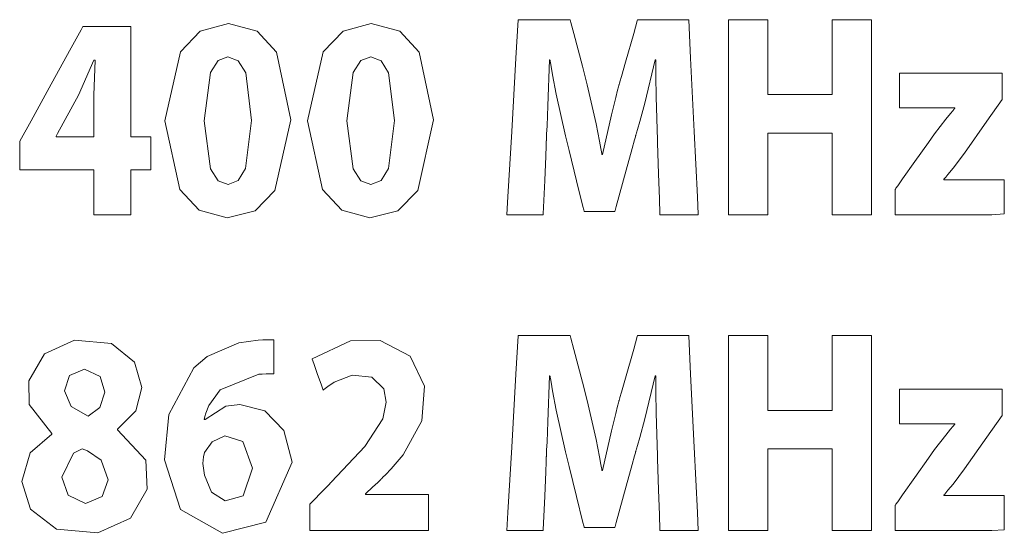
# Model space of a CAD drawing. Units: millimetres. Extents: x -103 to 103, y -61 to 61.
# Drawn here: x -39 to -31, y -12 to -8 of the extents above; entities that cross this region are included whole.
import ezdxf

# ---------------------------------------------------------------- set-up
doc = ezdxf.new("R2010")
doc.units = ezdxf.units.MM
doc.layers.add('Top$23', color=7, linetype='Continuous', true_color=0xffffff)

msp = doc.modelspace()

# ---------------------------------------------------------------- linework, layer by layer
at = {"layer": 'Top$23', "color": 7, "linetype": 'Continuous', "lineweight": 13}
for points in [[(-34.1006, -9.351), (-34.1098, -9.0147), (-34.1121, -8.8543), (-34.1126, -8.7826), (-34.1127, -8.751), (-34.1127, -8.7371), (-34.1127, -8.731), (-34.1127, -8.7283), (-34.1127, -8.7271), (-34.1127, -8.7266), (-34.1127, -8.7264), (-34.1127, -8.7262), (-34.1127, -8.7262), (-34.1127, -8.7262), (-34.1127, -8.7262), (-34.1127, -8.7262), (-34.1127, -8.7262), (-34.1128, -8.7262), (-34.1131, -8.7262), (-34.1139, -8.7262), (-34.1158, -8.7262), (-34.1186, -8.7262), (-34.1189, -8.7262), (-34.1189, -8.7262), (-34.1189, -8.7262), (-34.1994, -9.0626), (-34.2384, -9.2075), (-34.2557, -9.2685), (-34.2632, -9.2946), (-34.2665, -9.3059), (-34.268, -9.3109), (-34.2686, -9.3131), (-34.2689, -9.314), (-34.269, -9.3145), (-34.2691, -9.3146), (-34.2691, -9.3148), (-34.2691, -9.3148), (-34.2691, -9.3148), (-34.2691, -9.3149), (-34.2692, -9.3152), (-34.2694, -9.316), (-34.2701, -9.3185), (-34.2723, -9.3264), (-34.2788, -9.35), (-34.2975, -9.4174), (-34.3443, -9.587), (-34.4223, -9.8691), (-34.4309, -9.9003), (-34.4327, -9.9066), (-34.4331, -9.908), (-34.4331, -9.908), (-34.4352, -9.908), (-34.4433, -9.908), (-34.5523, -9.908), (-34.6612, -9.908), (-34.6694, -9.908), (-34.6715, -9.908), (-34.6715, -9.908), (-34.6724, -9.9042), (-34.6746, -9.8955), (-34.6809, -9.8694), (-34.7301, -9.6686), (-34.7877, -9.4329), (-34.8155, -9.3194), (-34.8887, -8.9938), (-34.9177, -8.8431), (-34.9293, -8.7773), (-34.9341, -8.7486), (-34.9362, -8.736), (-34.9371, -8.7305), (-34.9375, -8.7281), (-34.9377, -8.727), (-34.9377, -8.7266), (-34.9378, -8.7264), (-34.9378, -8.7262), (-34.9378, -8.7262), (-34.9378, -8.7262), (-34.9378, -8.7262), (-34.9378, -8.7262), (-34.9379, -8.7262), (-34.938, -8.7262), (-34.9385, -8.7262), (-34.9397, -8.7262), (-34.9414, -8.7262), (-34.9416, -8.7262), (-34.9416, -8.7262), (-34.9416, -8.7262), (-34.9416, -8.7262), (-34.9416, -8.7262), (-34.9544, -9.0855), (-34.9603, -9.2409), (-34.9632, -9.3061), (-34.9646, -9.3339), (-34.9652, -9.346), (-34.9655, -9.3513), (-34.9656, -9.3536), (-34.9657, -9.3546), (-34.9657, -9.3551), (-34.9657, -9.3553), (-34.9657, -9.3554), (-34.9657, -9.3555), (-34.9657, -9.3555), (-34.9657, -9.3556), (-34.9657, -9.3559), (-34.9658, -9.3569), (-34.9659, -9.3599), (-34.9663, -9.3693), (-34.9674, -9.3972), (-34.9707, -9.4758), (-34.9787, -9.6658), (-34.9895, -9.9264), (-34.9898, -9.9328), (-34.9898, -9.9328), (-34.9898, -9.9328), (-34.99, -9.9328), (-35.034, -9.9328), (-35.1735, -9.9328), (-35.2705, -9.9328), (-35.2723, -9.9328), (-35.2723, -9.9328), (-35.2723, -9.9328), (-35.2723, -9.9328), (-35.2723, -9.9327), (-35.2723, -9.9322), (-35.2644, -9.7925), (-35.2355, -9.2837), (-35.2032, -8.713), (-35.1863, -8.4148), (-35.1862, -8.4127), (-35.0581, -8.4127), (-34.8345, -8.4127), (-34.7908, -8.4127), (-34.7797, -8.4127), (-34.7742, -8.4338), (-34.7516, -8.5203), (-34.6849, -8.7761), (-34.6474, -8.9202), (-34.5789, -9.2241), (-34.552, -9.3592), (-34.5413, -9.418), (-34.5368, -9.4437), (-34.5348, -9.455), (-34.534, -9.4599), (-34.5336, -9.4621), (-34.5335, -9.463), (-34.5334, -9.4635), (-34.5334, -9.4637), (-34.5333, -9.4638), (-34.5333, -9.4638), (-34.5333, -9.4638), (-34.5333, -9.4638), (-34.5333, -9.4638), (-34.5333, -9.4638), (-34.5332, -9.4638), (-34.5329, -9.4638), (-34.5322, -9.4638), (-34.5302, -9.4638), (-34.5274, -9.4638), (-34.5272, -9.4638), (-34.5271, -9.4638), (-34.5271, -9.4638), (-34.4575, -9.1547), (-34.4248, -9.0193), (-34.4103, -8.9618), (-34.404, -8.9371), (-34.4012, -8.9263), (-34.3999, -8.9216), (-34.3994, -8.9195), (-34.3992, -8.9186), (-34.3991, -8.9182), (-34.399, -8.9181), (-34.399, -8.9179), (-34.399, -8.9179), (-34.399, -8.9179), (-34.399, -8.9179), (-34.3989, -8.9177), (-34.3988, -8.9172), (-34.3984, -8.9157), (-34.397, -8.911), (-34.3929, -8.8967), (-34.3811, -8.8551), (-34.3496, -8.7446), (-34.2855, -8.5198), (-34.2573, -8.4209), (-34.255, -8.4127), (-34.2441, -8.4127), (-34.2012, -8.4127), (-33.982, -8.4127), (-33.8564, -8.4127), (-33.8563, -8.4148), (-33.8417, -8.713), (-33.8139, -9.2838), (-33.7891, -9.7926), (-33.7823, -9.9322), (-33.7823, -9.9328), (-33.7823, -9.9328), (-33.7823, -9.9328), (-33.7823, -9.9328), (-33.7823, -9.9328), (-33.7842, -9.9328), (-33.8867, -9.9328), (-34.034, -9.9328), (-34.0804, -9.9328), (-34.0806, -9.9328), (-34.0807, -9.9328), (-34.0807, -9.9328), (-34.0807, -9.9328), (-34.0809, -9.9263), (-34.0849, -9.8094), (-34.0916, -9.6147), (-34.0999, -9.3731), (-34.1006, -9.3524), (-34.1006, -9.3513), (-34.1006, -9.351)], [(-33.2411, -8.4127), (-33.2411, -8.9546), (-33.2411, -8.9771), (-33.2411, -8.9941), (-33.2411, -8.9968), (-33.2382, -8.9968), (-33.1027, -8.9968), (-32.7415, -8.9968), (-32.7384, -8.9968), (-32.7384, -8.9547), (-32.7384, -8.9095), (-32.7384, -8.8192), (-32.7384, -8.6386), (-32.7384, -8.5181), (-32.7384, -8.4579), (-32.7384, -8.4128), (-32.7384, -8.4127), (-32.731, -8.4127), (-32.7235, -8.4127), (-32.4827, -8.4127), (-32.4375, -8.4127), (-32.4342, -8.4127), (-32.4342, -8.432), (-32.4342, -8.4546), (-32.4342, -8.7255), (-32.4342, -9.0868), (-32.4342, -9.8093), (-32.4342, -9.9297), (-32.4342, -9.9328), (-32.4462, -9.9328), (-32.4612, -9.9328), (-32.4913, -9.9328), (-32.5515, -9.9328), (-32.7322, -9.9328), (-32.7378, -9.9328), (-32.7384, -9.9328), (-32.7384, -9.9316), (-32.7384, -9.909), (-32.7384, -9.8789), (-32.7384, -9.3973), (-32.7384, -9.3069), (-32.7384, -9.2994), (-32.7384, -9.2969), (-32.7387, -9.2969), (-32.7472, -9.2969), (-32.7585, -9.2969), (-33.1197, -9.2969), (-33.1875, -9.2969), (-33.2383, -9.2969), (-33.2411, -9.2969), (-33.2411, -9.2983), (-33.2411, -9.311), (-33.2411, -9.3561), (-33.2411, -9.898), (-33.2411, -9.9319), (-33.2411, -9.9328), (-33.2909, -9.9328), (-33.3417, -9.9328), (-33.4772, -9.9328), (-33.5449, -9.9328), (-33.5474, -9.9328), (-33.5474, -9.8845), (-33.5474, -9.8337), (-33.5474, -9.7321), (-33.5474, -8.5128), (-33.5474, -8.462), (-33.5474, -8.4366), (-33.5474, -8.4127), (-33.5459, -8.4127), (-33.2411, -8.4127)], [(-38.4911, -9.9328), (-38.4911, -9.6448), (-38.4911, -9.5908), (-38.4911, -9.584), (-38.4911, -9.5834), (-38.4911, -9.5832), (-38.4913, -9.5832), (-38.4924, -9.5832), (-38.5014, -9.5832), (-38.7175, -9.5832), (-39.0415, -9.5832), (-39.055, -9.5832), (-39.0618, -9.5832), (-39.0651, -9.5832), (-39.0678, -9.5832), (-39.0678, -9.5824), (-39.0678, -9.5014), (-39.0678, -9.3599), (-38.9796, -9.2001), (-38.8231, -8.9163), (-38.6666, -8.6326), (-38.5883, -8.4907), (-38.5751, -8.4668), (-38.562, -8.4668), (-38.5215, -8.4668), (-38.4405, -8.4668), (-38.2244, -8.4668), (-38.2042, -8.4668), (-38.2027, -8.4668), (-38.2027, -8.467), (-38.2027, -8.4721), (-38.2027, -8.5531), (-38.2027, -8.6611), (-38.2027, -9.1471), (-38.2027, -9.2383), (-38.2027, -9.2839), (-38.2027, -9.3262), (-38.1995, -9.3262), (-38.1387, -9.3262), (-38.0476, -9.3262), (-38.0467, -9.3262), (-38.0467, -9.3306), (-38.0467, -9.3348), (-38.0467, -9.3423), (-38.0467, -9.3556), (-38.0467, -9.4771), (-38.0467, -9.5379), (-38.0467, -9.5832), (-38.047, -9.5832), (-38.0621, -9.5832), (-38.1027, -9.5832), (-38.1837, -9.5832), (-38.1938, -9.5832), (-38.1995, -9.5832), (-38.202, -9.5832), (-38.2027, -9.5832), (-38.2027, -9.5835), (-38.2027, -9.5844), (-38.2027, -9.6451), (-38.2027, -9.7891), (-38.2027, -9.8612), (-38.2027, -9.8972), (-38.2027, -9.9152), (-38.2027, -9.9242), (-38.2027, -9.9328), (-38.203, -9.9328), (-38.4911, -9.9328)], [(-36.957, -9.193), (-37.0797, -9.7453), (-37.2341, -9.9019), (-37.4517, -9.9576), (-37.6693, -9.898), (-37.8202, -9.7355), (-37.9381, -9.2021), (-37.9381, -9.2021), (-37.9381, -9.2021), (-37.816, -8.663), (-37.661, -8.5011), (-37.4413, -8.442), (-37.2187, -8.5029), (-37.0685, -8.667), (-36.957, -9.193)], [(-35.8452, -9.193), (-35.9679, -9.7453), (-36.1224, -9.9019), (-36.34, -9.9576), (-36.5575, -9.898), (-36.7085, -9.7355), (-36.8264, -9.2021), (-36.8264, -9.2021), (-36.8264, -9.2021), (-36.7043, -8.663), (-36.5494, -8.5011), (-36.33, -8.442), (-36.1071, -8.5029), (-35.9569, -8.667), (-35.8452, -9.193)], [(-37.6319, -9.2021), (-37.5826, -9.5762), (-37.523, -9.668), (-37.4434, -9.6982), (-37.3651, -9.6669), (-37.308, -9.573), (-37.2612, -9.1975), (-37.3076, -8.8277), (-37.3652, -8.7332), (-37.4455, -8.7014), (-37.5222, -8.7317), (-37.5814, -8.824), (-37.6319, -9.2021)], [(-36.5201, -9.2021), (-36.471, -9.5762), (-36.4113, -9.668), (-36.3317, -9.6982), (-36.2534, -9.6669), (-36.1962, -9.573), (-36.1494, -9.1975), (-36.1959, -8.8277), (-36.2535, -8.7332), (-36.3338, -8.7014), (-36.4105, -8.7317), (-36.4698, -8.824), (-36.5201, -9.2021)], [(-32.2496, -9.7366), (-32.2496, -9.7366), (-32.2496, -9.7366), (-32.2496, -9.7366), (-32.2495, -9.7366), (-32.2494, -9.7363), (-32.2489, -9.7357), (-32.2474, -9.7336), (-32.2429, -9.7272), (-32.2292, -9.7079), (-32.1906, -9.6534), (-32.0954, -9.519), (-31.9894, -9.3694), (-31.9413, -9.3014), (-31.8541, -9.1894), (-31.8165, -9.1431), (-31.7992, -9.1221), (-31.7914, -9.1127), (-31.7879, -9.1085), (-31.7864, -9.1066), (-31.7857, -9.1058), (-31.7854, -9.1054), (-31.7853, -9.1053), (-31.7852, -9.1052), (-31.7852, -9.1052), (-31.7852, -9.1052), (-31.7852, -9.1052), (-31.7852, -9.1052), (-31.7852, -9.1051), (-31.7852, -9.1051), (-31.7852, -9.1049), (-31.7852, -9.1045), (-31.7852, -9.1034), (-31.7852, -9.1012), (-31.7852, -9.1007), (-31.7852, -9.1006), (-31.7852, -9.1005), (-31.7852, -9.1005), (-31.7854, -9.1005), (-31.7865, -9.1005), (-31.7906, -9.1005), (-32.0268, -9.1005), (-32.1735, -9.1005), (-32.2155, -9.1003), (-32.2155, -8.9904), (-32.2155, -8.8821), (-32.2155, -8.8337), (-32.2155, -8.8301), (-32.2155, -8.8299), (-32.2155, -8.8299), (-32.2155, -8.8299), (-32.2155, -8.8299), (-32.2154, -8.8299), (-32.2154, -8.8299), (-32.2151, -8.8299), (-32.2142, -8.8299), (-32.2115, -8.8299), (-32.203, -8.8299), (-32.1775, -8.8299), (-32.1034, -8.8299), (-31.9103, -8.8299), (-31.5397, -8.8299), (-31.4411, -8.8299), (-31.4145, -8.8299), (-31.4145, -8.8332), (-31.4145, -8.8775), (-31.4145, -9.0264), (-31.4145, -9.0352), (-31.5343, -9.2049), (-31.7091, -9.4524), (-31.7978, -9.5704), (-31.8373, -9.619), (-31.855, -9.6396), (-31.863, -9.6485), (-31.8665, -9.6523), (-31.868, -9.654), (-31.8687, -9.6548), (-31.869, -9.6551), (-31.8691, -9.6552), (-31.8692, -9.6553), (-31.8693, -9.6553), (-31.8693, -9.6553), (-31.8693, -9.6553), (-31.8693, -9.6553), (-31.8693, -9.6553), (-31.8693, -9.6554), (-31.8693, -9.6554), (-31.8693, -9.6557), (-31.8693, -9.6563), (-31.8693, -9.6578), (-31.8693, -9.6599), (-31.8693, -9.66), (-31.8693, -9.66), (-31.8693, -9.66), (-31.8693, -9.66), (-31.8692, -9.66), (-31.8689, -9.66), (-31.7957, -9.66), (-31.5632, -9.66), (-31.4017, -9.66), (-31.3987, -9.66), (-31.3987, -9.66), (-31.3987, -9.66), (-31.3987, -9.6601), (-31.3987, -9.6852), (-31.3986, -9.8789), (-31.3987, -9.927), (-31.4948, -9.9328), (-31.8316, -9.9328), (-32.1899, -9.9328), (-32.249, -9.9328), (-32.2496, -9.9328), (-32.2496, -9.9326), (-32.2496, -9.9315), (-32.2496, -9.9274), (-32.2496, -9.8912), (-32.2496, -9.7923), (-32.2496, -9.7409), (-32.2496, -9.7369), (-32.2496, -9.7367), (-32.2496, -9.7367), (-32.2496, -9.7367), (-32.2496, -9.7366)], [(-34.1006, -11.8134), (-34.1098, -11.477), (-34.1121, -11.3167), (-34.1126, -11.245), (-34.1127, -11.2134), (-34.1127, -11.1995), (-34.1127, -11.1934), (-34.1127, -11.1907), (-34.1127, -11.1895), (-34.1127, -11.189), (-34.1127, -11.1888), (-34.1127, -11.1886), (-34.1127, -11.1886), (-34.1127, -11.1886), (-34.1127, -11.1886), (-34.1127, -11.1886), (-34.1127, -11.1886), (-34.1128, -11.1886), (-34.1131, -11.1886), (-34.1139, -11.1886), (-34.1158, -11.1886), (-34.1186, -11.1886), (-34.1189, -11.1886), (-34.1189, -11.1886), (-34.1189, -11.1886), (-34.1994, -11.525), (-34.2384, -11.6698), (-34.2557, -11.7309), (-34.2632, -11.757), (-34.2665, -11.7683), (-34.268, -11.7733), (-34.2686, -11.7755), (-34.2689, -11.7764), (-34.269, -11.7768), (-34.2691, -11.777), (-34.2691, -11.7772), (-34.2691, -11.7772), (-34.2691, -11.7772), (-34.2691, -11.7773), (-34.2692, -11.7775), (-34.2694, -11.7784), (-34.2701, -11.7809), (-34.2723, -11.7887), (-34.2788, -11.8124), (-34.2975, -11.8798), (-34.3443, -12.0494), (-34.4223, -12.3315), (-34.4309, -12.3626), (-34.4327, -12.369), (-34.4331, -12.3704), (-34.4331, -12.3704), (-34.4352, -12.3704), (-34.4433, -12.3704), (-34.5523, -12.3704), (-34.6612, -12.3704), (-34.6694, -12.3704), (-34.6715, -12.3704), (-34.6715, -12.3704), (-34.6724, -12.3665), (-34.6746, -12.3579), (-34.6809, -12.3318), (-34.7301, -12.1309), (-34.7877, -11.8952), (-34.8155, -11.7816), (-34.8887, -11.4562), (-34.9177, -11.3055), (-34.9293, -11.2396), (-34.9341, -11.211), (-34.9362, -11.1984), (-34.9371, -11.1929), (-34.9375, -11.1905), (-34.9377, -11.1894), (-34.9377, -11.1889), (-34.9378, -11.1887), (-34.9378, -11.1886), (-34.9378, -11.1886), (-34.9378, -11.1886), (-34.9378, -11.1886), (-34.9378, -11.1886), (-34.9379, -11.1886), (-34.938, -11.1886), (-34.9385, -11.1886), (-34.9397, -11.1886), (-34.9414, -11.1886), (-34.9416, -11.1886), (-34.9416, -11.1886), (-34.9416, -11.1886), (-34.9416, -11.1886), (-34.9416, -11.1886), (-34.9544, -11.5479), (-34.9603, -11.7032), (-34.9632, -11.7685), (-34.9646, -11.7963), (-34.9652, -11.8084), (-34.9655, -11.8137), (-34.9656, -11.816), (-34.9657, -11.817), (-34.9657, -11.8175), (-34.9657, -11.8177), (-34.9657, -11.8178), (-34.9657, -11.8178), (-34.9657, -11.8179), (-34.9657, -11.818), (-34.9657, -11.8183), (-34.9658, -11.8192), (-34.9659, -11.8223), (-34.9663, -11.8316), (-34.9674, -11.8596), (-34.9707, -11.9382), (-34.9787, -12.1282), (-34.9895, -12.3887), (-34.9898, -12.3952), (-34.9898, -12.3952), (-34.9898, -12.3952), (-34.99, -12.3952), (-35.034, -12.3952), (-35.1735, -12.3952), (-35.2705, -12.3952), (-35.2723, -12.3952), (-35.2723, -12.3952), (-35.2723, -12.3952), (-35.2723, -12.3952), (-35.2723, -12.3951), (-35.2723, -12.3946), (-35.2644, -12.2549), (-35.2355, -11.7461), (-35.2032, -11.1754), (-35.1863, -10.8771), (-35.1862, -10.8751), (-35.0581, -10.8751), (-34.8345, -10.8751), (-34.7908, -10.8751), (-34.7797, -10.8751), (-34.7742, -10.8962), (-34.7516, -10.9827), (-34.6849, -11.2385), (-34.6474, -11.3825), (-34.5789, -11.6864), (-34.552, -11.8215), (-34.5413, -11.8803), (-34.5368, -11.9059), (-34.5348, -11.9172), (-34.534, -11.9221), (-34.5336, -11.9243), (-34.5335, -11.9253), (-34.5334, -11.9257), (-34.5334, -11.9259), (-34.5333, -11.926), (-34.5333, -11.926), (-34.5333, -11.926), (-34.5333, -11.926), (-34.5333, -11.926), (-34.5333, -11.926), (-34.5332, -11.926), (-34.5329, -11.926), (-34.5322, -11.926), (-34.5302, -11.926), (-34.5274, -11.926), (-34.5272, -11.926), (-34.5271, -11.926), (-34.5271, -11.926), (-34.4575, -11.6171), (-34.4248, -11.4817), (-34.4103, -11.4242), (-34.404, -11.3995), (-34.4012, -11.3887), (-34.3999, -11.384), (-34.3994, -11.3819), (-34.3992, -11.381), (-34.3991, -11.3806), (-34.399, -11.3804), (-34.399, -11.3803), (-34.399, -11.3803), (-34.399, -11.3803), (-34.399, -11.3802), (-34.3989, -11.3801), (-34.3988, -11.3796), (-34.3984, -11.3781), (-34.397, -11.3734), (-34.3929, -11.3591), (-34.3811, -11.3174), (-34.3496, -11.207), (-34.2855, -10.9822), (-34.2573, -10.8833), (-34.255, -10.8751), (-34.2441, -10.8751), (-34.2012, -10.8751), (-33.982, -10.8751), (-33.8564, -10.8751), (-33.8563, -10.8772), (-33.8417, -11.1754), (-33.8139, -11.7461), (-33.7891, -12.2549), (-33.7823, -12.3946), (-33.7823, -12.3952), (-33.7823, -12.3952), (-33.7823, -12.3952), (-33.7823, -12.3952), (-33.7823, -12.3952), (-33.7842, -12.3952), (-33.8867, -12.3952), (-34.034, -12.3952), (-34.0804, -12.3952), (-34.0806, -12.3952), (-34.0807, -12.3952), (-34.0807, -12.3952), (-34.0807, -12.3952), (-34.0809, -12.3887), (-34.0849, -12.2718), (-34.0916, -12.077), (-34.0999, -11.8354), (-34.1006, -11.8148), (-34.1006, -11.8136), (-34.1006, -11.8134)], [(-33.2411, -10.8751), (-33.2411, -11.417), (-33.2411, -11.4395), (-33.2411, -11.4565), (-33.2411, -11.4592), (-33.2382, -11.4592), (-33.1027, -11.4592), (-32.7415, -11.4592), (-32.7384, -11.4592), (-32.7384, -11.417), (-32.7384, -11.3719), (-32.7384, -11.2816), (-32.7384, -11.1009), (-32.7384, -10.9805), (-32.7384, -10.9203), (-32.7384, -10.8752), (-32.7384, -10.8751), (-32.731, -10.8751), (-32.7235, -10.8751), (-32.4827, -10.8751), (-32.4375, -10.8751), (-32.4342, -10.8751), (-32.4342, -10.8944), (-32.4342, -10.917), (-32.4342, -11.1879), (-32.4342, -11.5492), (-32.4342, -12.2717), (-32.4342, -12.3921), (-32.4342, -12.3952), (-32.4462, -12.3952), (-32.4612, -12.3952), (-32.4913, -12.3952), (-32.5515, -12.3952), (-32.7322, -12.3952), (-32.7378, -12.3952), (-32.7384, -12.3952), (-32.7384, -12.394), (-32.7384, -12.3714), (-32.7384, -12.3413), (-32.7384, -11.8596), (-32.7384, -11.7693), (-32.7384, -11.7618), (-32.7384, -11.7593), (-32.7387, -11.7593), (-32.7472, -11.7593), (-32.7585, -11.7593), (-33.1197, -11.7593), (-33.1875, -11.7593), (-33.2383, -11.7593), (-33.2411, -11.7593), (-33.2411, -11.7607), (-33.2411, -11.7734), (-33.2411, -11.8185), (-33.2411, -12.3604), (-33.2411, -12.3943), (-33.2411, -12.3952), (-33.2909, -12.3952), (-33.3417, -12.3952), (-33.4772, -12.3952), (-33.5449, -12.3952), (-33.5474, -12.3952), (-33.5474, -12.3468), (-33.5474, -12.296), (-33.5474, -12.1944), (-33.5474, -10.9752), (-33.5474, -10.9244), (-33.5474, -10.899), (-33.5474, -10.8751), (-33.5459, -10.8751), (-33.2411, -10.8751)], [(-39.0502, -12.0118), (-38.9873, -11.7883), (-38.818, -11.6442), (-38.818, -11.6442), (-38.818, -11.6442), (-38.818, -11.6407), (-38.818, -11.6373), (-38.9945, -11.4113), (-38.9971, -11.2281), (-38.8745, -11.0177), (-38.642, -10.9119), (-38.3519, -10.9382), (-38.173, -11.0835), (-38.1169, -11.2811), (-38.1631, -11.4626), (-38.3054, -11.6035), (-38.3054, -11.6035), (-38.3054, -11.6035), (-38.3054, -11.6069), (-38.3054, -11.6092), (-38.3054, -11.6102), (-38.3054, -11.6103), (-38.3054, -11.6103), (-38.3054, -11.6103), (-38.0865, -11.8464), (-38.0761, -12.0713), (-38.204, -12.2977), (-38.4593, -12.4119), (-38.7823, -12.3841), (-38.9846, -12.2282), (-39.0502, -12.0118)], [(-37.0875, -11.1727), (-37.1483, -11.1728), (-37.179, -11.1749), (-37.1936, -11.1761), (-37.2003, -11.1767), (-37.2033, -11.177), (-37.2047, -11.1771), (-37.2052, -11.1772), (-37.2055, -11.1772), (-37.2056, -11.1772), (-37.2057, -11.1772), (-37.2057, -11.1772), (-37.2057, -11.1772), (-37.2057, -11.1772), (-37.5064, -11.2982), (-37.5944, -11.4195), (-37.6178, -11.4799), (-37.6253, -11.5073), (-37.6281, -11.5195), (-37.6293, -11.5249), (-37.6298, -11.5273), (-37.63, -11.5283), (-37.6301, -11.5288), (-37.6301, -11.529), (-37.6301, -11.5291), (-37.6301, -11.5291), (-37.6301, -11.5291), (-37.6301, -11.5291), (-37.6301, -11.5291), (-37.6301, -11.5291), (-37.6301, -11.5291), (-37.63, -11.5291), (-37.6297, -11.5291), (-37.629, -11.5291), (-37.627, -11.5291), (-37.6247, -11.5291), (-37.6241, -11.5291), (-37.624, -11.5291), (-37.6239, -11.5291), (-37.6239, -11.5291), (-37.4626, -11.4266), (-37.3534, -11.4119), (-37.1577, -11.4614), (-37.0097, -11.6144), (-36.9458, -11.8618), (-37.1496, -12.329), (-37.4888, -12.4167), (-37.8142, -12.2309), (-37.9406, -11.8442), (-37.9067, -11.4909), (-37.7121, -11.1276), (-37.6074, -11.0393), (-37.3615, -10.9323), (-37.2095, -10.9111), (-37.1738, -10.9087), (-37.1206, -10.9074), (-37.1014, -10.908), (-37.0935, -10.9084), (-37.0901, -10.9086), (-37.0887, -10.9087), (-37.088, -10.9088), (-37.0878, -10.9088), (-37.0876, -10.9088), (-37.0876, -10.9088), (-37.0875, -10.9088), (-37.0875, -10.9088), (-37.0875, -10.9088), (-37.0875, -10.9088), (-37.0875, -10.9089), (-37.0875, -10.9089), (-37.0875, -10.909), (-37.0875, -10.9094), (-37.0875, -10.9107), (-37.0875, -10.9146), (-37.0875, -10.9263), (-37.0875, -10.9593), (-37.0875, -11.0408), (-37.0875, -11.1614), (-37.0875, -11.172), (-37.0875, -11.1727), (-37.0875, -11.1727), (-37.0875, -11.1727)], [(-38.7198, -11.3059), (-38.6667, -11.4287), (-38.5355, -11.5043), (-38.5355, -11.5043), (-38.5355, -11.5043), (-38.4433, -11.4369), (-38.4036, -11.3171), (-38.4405, -11.1931), (-38.5617, -11.1367), (-38.6798, -11.1866), (-38.7198, -11.3059)], [(-32.2496, -12.199), (-32.2496, -12.199), (-32.2496, -12.199), (-32.2496, -12.199), (-32.2495, -12.1989), (-32.2494, -12.1987), (-32.2489, -12.1981), (-32.2474, -12.196), (-32.2429, -12.1896), (-32.2292, -12.1703), (-32.1906, -12.1158), (-32.0954, -11.9814), (-31.9894, -11.8318), (-31.9413, -11.7637), (-31.8541, -11.6518), (-31.8165, -11.6055), (-31.7992, -11.5845), (-31.7914, -11.5751), (-31.7879, -11.5709), (-31.7864, -11.569), (-31.7857, -11.5682), (-31.7854, -11.5678), (-31.7853, -11.5677), (-31.7852, -11.5676), (-31.7852, -11.5675), (-31.7852, -11.5675), (-31.7852, -11.5675), (-31.7852, -11.5675), (-31.7852, -11.5675), (-31.7852, -11.5675), (-31.7852, -11.5673), (-31.7852, -11.5669), (-31.7852, -11.5658), (-31.7852, -11.5636), (-31.7852, -11.5631), (-31.7852, -11.5629), (-31.7852, -11.5629), (-31.7852, -11.5629), (-31.7854, -11.5629), (-31.7865, -11.5629), (-31.7906, -11.5629), (-32.0268, -11.5629), (-32.1735, -11.5629), (-32.2155, -11.5627), (-32.2155, -11.4528), (-32.2155, -11.3445), (-32.2155, -11.2961), (-32.2155, -11.2925), (-32.2155, -11.2923), (-32.2155, -11.2923), (-32.2155, -11.2923), (-32.2155, -11.2923), (-32.2154, -11.2923), (-32.2154, -11.2923), (-32.2151, -11.2923), (-32.2142, -11.2923), (-32.2115, -11.2923), (-32.203, -11.2923), (-32.1775, -11.2923), (-32.1034, -11.2923), (-31.9103, -11.2923), (-31.5397, -11.2923), (-31.4411, -11.2923), (-31.4145, -11.2923), (-31.4145, -11.2956), (-31.4145, -11.3399), (-31.4145, -11.4888), (-31.4145, -11.4976), (-31.5343, -11.6673), (-31.7091, -11.9148), (-31.7978, -12.0327), (-31.8373, -12.0814), (-31.855, -12.102), (-31.863, -12.1108), (-31.8665, -12.1147), (-31.868, -12.1164), (-31.8687, -12.1171), (-31.869, -12.1175), (-31.8691, -12.1176), (-31.8692, -12.1177), (-31.8693, -12.1177), (-31.8693, -12.1177), (-31.8693, -12.1177), (-31.8693, -12.1177), (-31.8693, -12.1177), (-31.8693, -12.1178), (-31.8693, -12.1178), (-31.8693, -12.1181), (-31.8693, -12.1187), (-31.8693, -12.1202), (-31.8693, -12.1223), (-31.8693, -12.1224), (-31.8693, -12.1224), (-31.8693, -12.1224), (-31.8693, -12.1224), (-31.8692, -12.1224), (-31.8689, -12.1224), (-31.7957, -12.1224), (-31.5632, -12.1224), (-31.4017, -12.1224), (-31.3987, -12.1224), (-31.3987, -12.1224), (-31.3987, -12.1224), (-31.3987, -12.1225), (-31.3987, -12.1476), (-31.3986, -12.3413), (-31.3987, -12.3893), (-31.4948, -12.3952), (-31.8316, -12.3952), (-32.1899, -12.3952), (-32.249, -12.3952), (-32.2496, -12.3952), (-32.2496, -12.395), (-32.2496, -12.3939), (-32.2496, -12.3898), (-32.2496, -12.3536), (-32.2496, -12.2547), (-32.2496, -12.2033), (-32.2496, -12.1993), (-32.2496, -12.1991), (-32.2496, -12.199), (-32.2496, -12.199), (-32.2496, -12.199)], [(-37.2536, -11.9081), (-37.3292, -11.6996), (-37.4706, -11.6568), (-37.5688, -11.7022), (-37.6281, -11.7863), (-37.6371, -11.8206), (-37.6401, -11.8719), (-37.629, -11.9638), (-37.5727, -12.0952), (-37.4669, -12.1639), (-37.3266, -12.1247), (-37.2536, -11.9081)], [(-38.3774, -12.0006), (-38.4344, -11.8452), (-38.5384, -11.7747), (-38.5817, -11.7593), (-38.6485, -11.7918), (-38.7398, -11.978), (-38.7398, -11.978), (-38.7398, -11.978), (-38.6913, -12.1203), (-38.5555, -12.1832), (-38.4259, -12.1308), (-38.3774, -12.0006)]]:
    msp.add_lwpolyline(points, close=True, dxfattribs=at)
for points in [[(-38.4911, -9.3262), (-38.4911, -9.1637), (-38.4911, -9.0013), (-38.4811, -8.7284), (-38.4811, -8.7284), (-38.4811, -8.7284), (-38.4852, -8.7284), (-38.4881, -8.7284), (-38.4893, -8.7284), (-38.4893, -8.7284), (-38.4893, -8.7284), (-38.4893, -8.7284), (-38.6092, -9.0013), (-38.7721, -9.3007), (-38.7828, -9.3204), (-38.7835, -9.3216), (-38.7836, -9.3217), (-38.7836, -9.3217), (-38.7836, -9.3217), (-38.7836, -9.3219), (-38.7836, -9.3239), (-38.7836, -9.326), (-38.7836, -9.3261), (-38.7836, -9.3262), (-38.7836, -9.3262), (-38.7835, -9.3262), (-38.7823, -9.3262), (-38.7644, -9.3262), (-38.6033, -9.3262), (-38.5001, -9.3262), (-38.4917, -9.3262), (-38.4911, -9.3262), (-38.4911, -9.3262)], [(-36.8068, -12.3952), (-36.8068, -12.3951), (-36.8068, -12.3948), (-36.8068, -12.3938), (-36.8068, -12.3907), (-36.8068, -12.3815), (-36.8068, -12.3555), (-36.8068, -12.2914), (-36.8068, -12.2134), (-36.8068, -12.1931), (-36.8068, -12.1888), (-36.8068, -12.1879), (-36.8068, -12.1877), (-36.8068, -12.1877), (-36.8068, -12.1877), (-36.8068, -12.1877), (-36.8068, -12.1877), (-36.8068, -12.1877), (-36.8068, -12.1876), (-36.8067, -12.1876), (-36.8066, -12.1875), (-36.8064, -12.1873), (-36.8056, -12.1865), (-36.8031, -12.1839), (-36.7957, -12.1763), (-36.7746, -12.1549), (-36.7227, -12.102), (-36.6595, -12.0375), (-36.6431, -12.0208), (-36.6395, -12.0172), (-36.6388, -12.0164), (-36.6387, -12.0163), (-36.6386, -12.0163), (-36.6386, -12.0163), (-36.3796, -11.7386), (-36.2404, -11.5231), (-36.2121, -11.3937), (-36.2316, -11.2911), (-36.3245, -11.1982), (-36.4778, -11.1838), (-36.6172, -11.2376), (-36.6688, -11.2726), (-36.6893, -11.2887), (-36.6979, -11.2958), (-36.7016, -11.299), (-36.7032, -11.3003), (-36.7039, -11.3009), (-36.7042, -11.3012), (-36.7043, -11.3013), (-36.7044, -11.3014), (-36.7044, -11.3014), (-36.7044, -11.3014), (-36.7044, -11.3014), (-36.7044, -11.3014), (-36.7044, -11.3014), (-36.7045, -11.3014), (-36.7045, -11.3012), (-36.7046, -11.3009), (-36.705, -11.2997), (-36.7063, -11.2961), (-36.7101, -11.2852), (-36.7209, -11.2544), (-36.7475, -11.1784), (-36.7771, -11.0939), (-36.7896, -11.0582), (-36.7905, -11.0556), (-36.7906, -11.0554), (-36.7906, -11.0554), (-36.7906, -11.0554), (-36.4914, -10.9162), (-36.26, -10.9132), (-36.0255, -11.0346), (-35.9151, -11.2683), (-35.9352, -11.5402), (-36.0821, -11.8047), (-36.1744, -11.9129), (-36.2185, -11.9596), (-36.2383, -11.98), (-36.2472, -11.9889), (-36.2511, -11.9928), (-36.2528, -11.9946), (-36.2536, -11.9953), (-36.2539, -11.9957), (-36.2541, -11.9958), (-36.2542, -11.9959), (-36.2542, -11.9959), (-36.2542, -11.9959), (-36.2542, -11.996), (-36.2543, -11.996), (-36.2545, -11.9962), (-36.2551, -11.9968), (-36.257, -11.9986), (-36.2628, -12.0041), (-36.2792, -12.0195), (-36.3186, -12.0566), (-36.3727, -12.1075), (-36.3741, -12.1088), (-36.3741, -12.1088), (-36.3741, -12.1088), (-36.3741, -12.1088), (-36.3741, -12.1095), (-36.3741, -12.1124), (-36.3741, -12.113), (-36.3741, -12.1132), (-36.3741, -12.1132), (-36.3741, -12.1132), (-36.374, -12.1132), (-36.3671, -12.1132), (-36.1539, -12.1132), (-35.9092, -12.1132), (-35.8846, -12.1132), (-35.8837, -12.1132), (-35.8835, -12.1132), (-35.8835, -12.1132), (-35.8835, -12.1134), (-35.8835, -12.1136), (-35.8835, -12.1161), (-35.8835, -12.1254), (-35.8835, -12.3731), (-35.8835, -12.3939), (-35.8835, -12.395), (-35.8835, -12.3952), (-35.8835, -12.3952), (-35.8835, -12.3952), (-35.8939, -12.3952), (-36.0793, -12.3952), (-36.3884, -12.3952), (-36.7717, -12.3952), (-36.8044, -12.3952), (-36.8068, -12.3952)]]:
    msp.add_lwpolyline(points, dxfattribs=at)

doc.saveas('drawing.dxf')
